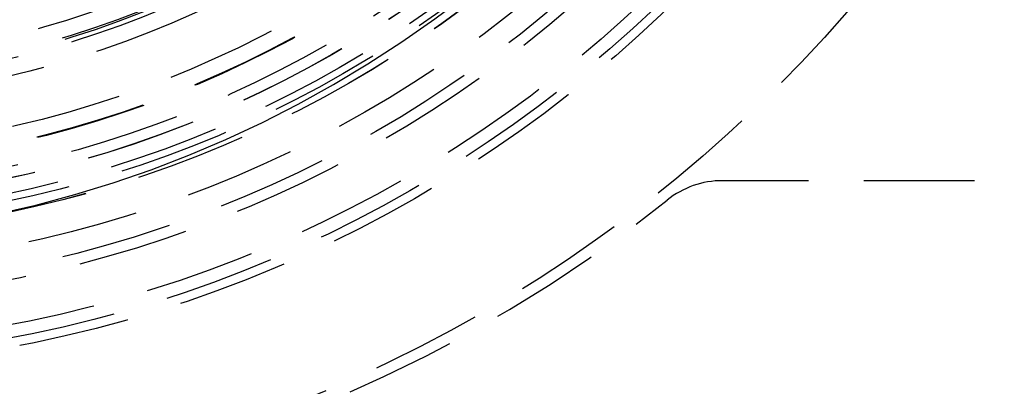
# Model space of a CAD drawing. Extents: x -250 to 850, y -669 to 396.
# Drawn here: x 11 to 55, y -478 to -461 of the extents above; entities that cross this region are included whole.
import ezdxf

# ---------------------------------------------------------------- set-up
doc = ezdxf.new("R2010")
doc.units = 0
doc.header["$LTSCALE"] = 20
doc.linetypes.add('VERDECKT', pattern=[0.375, 0.25, -0.125])
doc.layers.get('0').update_dxf_attribs({"linetype": 'CONTINUOUS'})
doc.layers.add('STEMPEL', color=3, linetype='CONTINUOUS')

# ---------------------------------------------------------------- blocks, each defined once
blk = doc.blocks.new('A$C6E5622AF')
at = {"color": 1, "linetype": 'VERDECKT'}
blk.add_line((136.65745, -49.5), (42.7785, -49.5), dxfattribs=at)
blk.add_polyline3d([(9.99931, -51.0093, 0), (11.7705, -50.5998, 0), (13.5263, -50.1287, 0), (15.2646, -49.5964, 0), (16.9834, -49.0038, 0), (18.6804, -48.3515, 0), (20.3536, -47.6402, 0), (22.0011, -46.8709, 0), (23.6207, -46.0445, 0), (25.2106, -45.162, 0), (26.7687, -44.2245, 0), (28.2932, -43.2331, 0), (29.7822, -42.189, 0), (31.2339, -41.0935, 0)], dxfattribs=at)
at = {"color": 3, "linetype": 'CONTINUOUS'}
for radius in [130, 110]:
    blk.add_circle((0, 0), radius, dxfattribs=at)
at = {"color": 1, "linetype": 'VERDECKT'}
for radius in [115, 114.36607, 109, 107.49423, 107.16168, 64, 58, 57.58826, 57, 55, 54.5, 53.5, 52.00314, 52, 52, 51.9987, 51.5, 51.17747, 50.50037, 50.5, 50.49376, 50, 49, 48.97367, 48.25, 48.25, 46, 45.25, 45.05, 44.96429, 44.25]:
    blk.add_circle((0, 0), radius, dxfattribs=at)
for centre, radius, start, end in [((0, 0), 64.5, 187.1387761, 308.6457651), ((42.7785, -53.5), 4, 90, 128.645765)]:
    blk.add_arc(centre, radius, start, end, dxfattribs=at)

msp = doc.modelspace()

# ---------------------------------------------------------------- block references
at = {"layer": 'STEMPEL'}
msp.add_blockref('A$C6E5622AF', (0, -418.961), dxfattribs=at)

doc.saveas('drawing.dxf')
